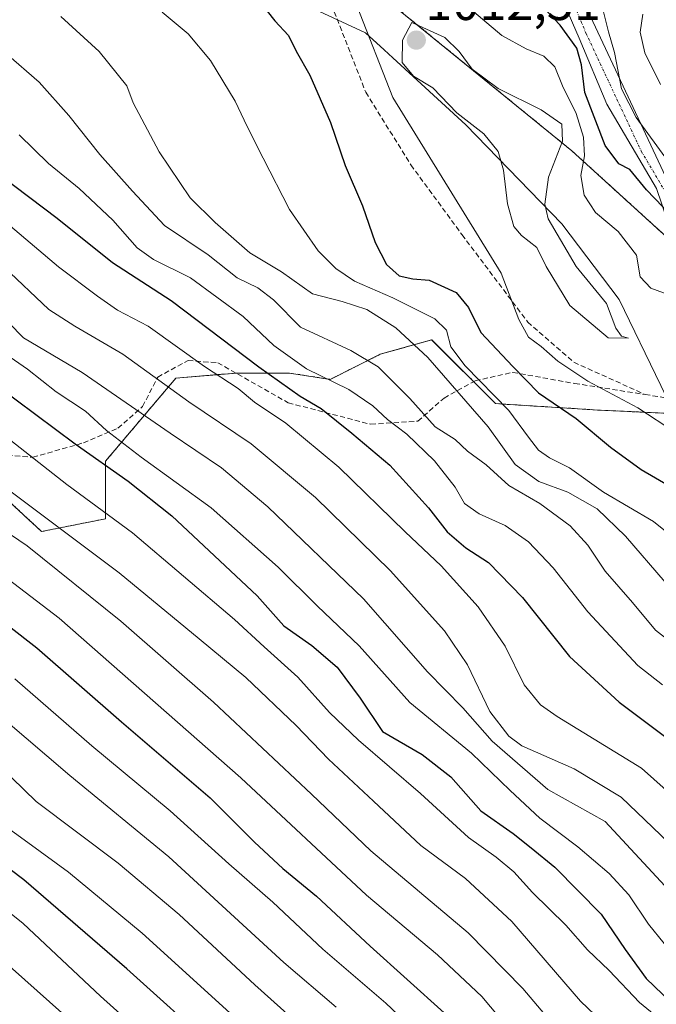
# Model space of a CAD drawing. Units: metres. Extents: x 596889 to 600322, y 4752249 to 4754612.
# Drawn here: x 597379 to 597504, y 4752960 to 4753153 of the extents above; entities that cross this region are included whole.
import ezdxf
from ezdxf.enums import TextEntityAlignment as Align

# ---------------------------------------------------------------- set-up
doc = ezdxf.new("R2010")
doc.units = ezdxf.units.M
doc.header["$MEASUREMENT"] = 0
for name, pattern in [('TRAZO_Y_PUNTO', [1, 0.5, -0.25, 0, -0.25]), ('TRAZOS', [0.75, 0.5, -0.25]), ('TRAZOSX2', [1.5, 1, -0.5])]:
    doc.linetypes.add(name, pattern=pattern)
for name, color, linetype, lineweight in [('Arbolado forestal', 92, 'TRAZOS', 0), ('Arbolado forestal CxS', 92, 'Continuous', 0), ('Carátula', 7, 'Continuous', 5), ('Comarca', 2, 'Continuous', 13), ('Comarca CxS', 133, 'Continuous', 0), ('Curva de nivel maestra', 36, 'Continuous', 30), ('Curva de nivel normal', 36, 'Continuous', 0), ('Entidad de ámbito territorial', 19, 'Continuous', 0), ('Entidad de ámbito territorial CxS', 92, 'Continuous', 0), ('Municipio', 9, 'Continuous', 13), ('Municipio CxS', 142, 'Continuous', 0), ('Pista no pavimentada', 254, 'Continuous', 13), ('Pista no pavimentada Cxs', 254, 'Continuous', 0), ('Pista pavimentada eje', 135, 'TRAZO_Y_PUNTO', 0), ('Punto de cota en terreno', 7, 'Continuous', 0), ('Roquedo', 95, 'Continuous', 0), ('Roquedo CxS', 135, 'Continuous', 0), ('Rótulo de punto de cota en terreno', 19, 'Continuous', 0), ('Senda', 19, 'TRAZOSX2', 0)]:
    doc.layers.add(name, color=color, linetype=linetype, lineweight=lineweight)
doc.styles.add('Arial', font='txt', dxfattribs={"height": 0.2})

# ---------------------------------------------------------------- blocks, each defined once
blk = doc.blocks.new('*U151')
at = {"layer": 'Arbolado forestal CxS', "color": 92, "linetype": 'Continuous', "lineweight": 0}
blk.add_polyline3d([(597716.65, 4752802.7, 924.81), (597694.73, 4752825.65, 937.71), (597672.05, 4752848.85, 951), (597648.5, 4752878.9, 967.28), (597612.41, 4752915.9, 975.7), (597587.88, 4752943.65, 975.14), (597559.55, 4752979.86, 980.74), (597576.93, 4752978.68, 988.54), (597556.45, 4753027.45, 1003.34), (597506.27, 4753110.24, 1002), (597487.53, 4753127.28, 1007.59), (597444.34, 4753162.47, 1004.77)], dxfattribs=at)
blk = doc.blocks.new('*U154')
at = {"layer": 'Arbolado forestal CxS', "color": 92, "linetype": 'Continuous', "lineweight": 0}
blk.add_polyline3d([(597367.18, 4753067.66, 939.42), (597383.49, 4753052.61, 937.32), (597396.03, 4753055.12, 944), (597396.03, 4753066.41, 950.13), (597409.83, 4753082.72, 966.05), (597421.73, 4753083.69, 971.45), (597432.15, 4753083.69, 976.95), (597440.12, 4753082.46, 979.65), (597449.93, 4753087.37, 985.74), (597460.02, 4753090.24, 991.96), (597472.56, 4753077.7, 993.06), (597492.63, 4753076.44, 1002.23), (597507.37, 4753075.74, 1005.98), (597508.55, 4753072.28, 1004.88), (597513.88, 4753056.64, 999.67), (597520.76, 4753037.28, 996.31), (597526.82, 4753021.99, 993.26), (597532.32, 4753013.42, 992.98), (597539.28, 4753002.58, 986.1), (597559.55, 4752979.86, 980.74), (597587.88, 4752943.65, 975.14), (597612.41, 4752915.9, 975.7)], dxfattribs=at)
blk = doc.blocks.new('*U163')
at = {"layer": 'Curva de nivel normal', "color": 36, "linetype": 'Continuous', "lineweight": 0}
blk.add_polyline3d([(597530.92, 4752804.28, 890), (597514.16, 4752823.22, 890), (597504.47, 4752836.76, 890), (597497.77, 4752844.13, 890), (597489.07, 4752854.48, 890), (597484.33, 4752861.7, 890), (597480.58, 4752866.61, 890), (597475.08, 4752871.91, 890), (597467.34, 4752880.9, 890), (597452.73, 4752896.56, 890), (597423.23, 4752926.03, 890), (597397.73, 4752949.07, 890), (597375.3, 4752968.96, 890)], dxfattribs=at)
blk = doc.blocks.new('*U184')
at = {"layer": 'Curva de nivel normal', "color": 36, "linetype": 'Continuous', "lineweight": 0}
blk.add_polyline3d([(597368.56, 4753057.98, 935), (597380.65, 4753049.8, 935), (597399.04, 4753035.04, 935), (597417.19, 4753019.11, 935), (597436.46, 4753001.09, 935), (597448.06, 4752989.95, 935), (597467.16, 4752973.86, 935), (597477.91, 4752962.94, 935), (597487.24, 4752951.94, 935), (597499.9, 4752940.94, 935), (597510.12, 4752931.82, 935), (597518.69, 4752923.06, 935), (597526.64, 4752913.38, 935), (597537.06, 4752898.23, 935), (597542.77, 4752887.5, 935), (597548.38, 4752877.55, 935), (597555.91, 4752868.44, 935), (597562.58, 4752861.91, 935), (597567.7, 4752854.02, 935), (597572.52, 4752848.06, 935), (597577.88, 4752842.39, 935), (597589.34, 4752836.78, 935), (597603.37, 4752829.59, 935)], dxfattribs=at)
blk = doc.blocks.new('*U186')
at = {"layer": 'Curva de nivel normal', "color": 36, "linetype": 'Continuous', "lineweight": 0}
blk.add_polyline3d([(597373.52, 4753045.79, 930), (597386.93, 4753035.63, 930), (597422.57, 4753004.27, 930), (597447.22, 4752981.25, 930), (597461.18, 4752969.54, 930), (597469.86, 4752961.4, 930), (597476.66, 4752953.31, 930)], dxfattribs=at)
blk = doc.blocks.new('*U195')
at = {"layer": 'Curva de nivel normal', "color": 36, "linetype": 'Continuous', "lineweight": 0}
blk.add_polyline3d([(597374.08, 4753096.53, 960), (597379.95, 4753090.63, 960), (597391.47, 4753083.79, 960), (597408.68, 4753071.88, 960), (597418.79, 4753065.12, 960), (597427.84, 4753057.48, 960), (597446.61, 4753039.43, 960), (597459.21, 4753025.07, 960), (597466.12, 4753018, 960), (597471.89, 4753011.46, 960), (597482.78, 4753002.03, 960), (597494.05, 4752995.75, 960), (597507.43, 4752981.25, 960), (597511.21, 4752975.8, 960), (597518.32, 4752969.35, 960), (597533.19, 4752959.22, 960), (597547.66, 4752948.02, 960), (597558.35, 4752937.04, 960), (597566.07, 4752928.43, 960), (597576.91, 4752910.28, 960), (597583.3, 4752900.47, 960), (597589.73, 4752893, 960), (597602.45, 4752881.67, 960)], dxfattribs=at)
blk = doc.blocks.new('*U198')
at = {"layer": 'Curva de nivel normal', "color": 36, "linetype": 'Continuous', "lineweight": 0}
blk.add_polyline3d([(597371.42, 4753064.93, 940), (597398.7, 4753044.5, 940), (597414.42, 4753031.53, 940), (597423.53, 4753023.95, 940), (597433.41, 4753014.56, 940), (597439.74, 4753007.98, 940), (597448.61, 4752999.74, 940), (597457.91, 4752991.03, 940), (597466.62, 4752984.55, 940), (597475.71, 4752976.09, 940), (597489.22, 4752960.51, 940), (597497.74, 4752952.4, 940)], dxfattribs=at)
blk = doc.blocks.new('*U217')
at = {"layer": 'Curva de nivel normal', "color": 36, "linetype": 'Continuous', "lineweight": 0}
blk.add_polyline3d([(597376.52, 4753071.17, 945), (597388.45, 4753061.82, 945), (597401.31, 4753052.35, 945), (597421.36, 4753035.38, 945), (597427.16, 4753029.99, 945), (597433.78, 4753024.04, 945), (597439.94, 4753017.12, 945), (597445.67, 4753011.7, 945), (597457.83, 4753001.2, 945), (597467.22, 4752992.59, 945), (597472.69, 4752988.72, 945), (597476.16, 4752985.86, 945), (597479.78, 4752981.81, 945), (597486.32, 4752975.4, 945), (597490.59, 4752970.58, 945), (597494.81, 4752966.52, 945), (597500.8, 4752960.24, 945), (597514.92, 4752948.62, 945)], dxfattribs=at)
blk = doc.blocks.new('*U218')
at = {"layer": 'Curva de nivel normal', "color": 36, "linetype": 'Continuous', "lineweight": 0}
blk.add_polyline3d([(597379.1, 4753130.43, 980), (597384.81, 4753124.78, 980), (597390.84, 4753119.88, 980), (597397.48, 4753113.69, 980), (597402.23, 4753108.29, 980), (597405.43, 4753105.98, 980), (597412.69, 4753102.39, 980), (597423, 4753094.79, 980), (597429.02, 4753089.08, 980), (597435.43, 4753084.54, 980), (597443.75, 4753080.5, 980), (597448.48, 4753077.27, 980), (597451.36, 4753074.56, 980), (597455.12, 4753071.71, 980), (597460.58, 4753066.5, 980), (597464.63, 4753061.3, 980), (597466.46, 4753058.11, 980), (597469.32, 4753056.08, 980), (597474.46, 4753053.79, 980), (597479.04, 4753050.56, 980), (597483.86, 4753045.46, 980), (597490.68, 4753036.84, 980), (597500.44, 4753026.31, 980), (597505.27, 4753022.55, 980)], dxfattribs=at)
blk = doc.blocks.new('*U220')
at = {"layer": 'Curva de nivel normal', "color": 36, "linetype": 'Continuous', "lineweight": 0}
blk.add_polyline3d([(597372.6, 4753116.51, 970), (597386.82, 4753104.52, 970), (597394.42, 4753098.78, 970), (597398.36, 4753096.04, 970), (597404.37, 4753092.89, 970), (597415.42, 4753085, 970), (597422.04, 4753080.67, 970), (597425.27, 4753078.01, 970), (597431.4, 4753073.86, 970), (597441.83, 4753065.22, 970), (597454.83, 4753052.53, 970), (597461.88, 4753045.91, 970), (597469.11, 4753037.81, 970), (597474.4, 4753030.1, 970), (597478.18, 4753022.54, 970), (597481.38, 4753018.59, 970), (597484.6, 4753016.3, 970), (597501.19, 4753006.22, 970), (597513.86, 4752994.88, 970)], dxfattribs=at)
blk = doc.blocks.new('*U230')
at = {"layer": 'Curva de nivel normal', "color": 36, "linetype": 'Continuous', "lineweight": 0}
blk.add_polyline3d([(597376.09, 4753104.54, 965), (597384.9, 4753096.14, 965), (597389.99, 4753092.92, 965), (597399.41, 4753087.39, 965), (597412.38, 4753078.04, 965), (597424.6, 4753069.79, 965), (597437.24, 4753059.29, 965), (597451.86, 4753044.95, 965), (597462.54, 4753033.12, 965), (597467.04, 4753026.46, 965), (597471.44, 4753017.28, 965), (597475.16, 4753012.45, 965), (597477.72, 4753010.59, 965), (597487.96, 4753006.06, 965), (597497.17, 4753000.47, 965), (597508.07, 4752990.1, 965), (597512.88, 4752983.98, 965), (597514.74, 4752980.11, 965), (597534.78, 4752966.32, 965), (597544.88, 4752959.54, 965)], dxfattribs=at)
blk = doc.blocks.new('*U233')
at = {"layer": 'Curva de nivel normal', "color": 36, "linetype": 'Continuous', "lineweight": 0}
blk.add_polyline3d([(597376.53, 4753146.39, 985), (597383.03, 4753140.73, 985), (597388.85, 4753134.22, 985), (597394.89, 4753126.59, 985), (597401.35, 4753119.38, 985), (597407.61, 4753112.62, 985), (597416.16, 4753106.86, 985), (597421.88, 4753102.35, 985), (597425.89, 4753100.39, 985), (597428.98, 4753098.05, 985), (597434.29, 4753092.72, 985), (597444.16, 4753088.1, 985), (597449.5, 4753084.93, 985), (597455.71, 4753078.68, 985), (597460.68, 4753073.14, 985), (597464.64, 4753070.68, 985), (597467.06, 4753068.37, 985), (597470.72, 4753065.67, 985), (597475.15, 4753061.64, 985), (597481.2, 4753058.09, 985), (597487.15, 4753053.75, 985), (597490.68, 4753049.94, 985), (597494.04, 4753044.85, 985), (597499.44, 4753038.66, 985), (597503.9, 4753033.24, 985), (597509.83, 4753028.65, 985)], dxfattribs=at)
blk = doc.blocks.new('*U238')
at = {"layer": 'Curva de nivel normal', "color": 36, "linetype": 'Continuous', "lineweight": 0}
blk.add_polyline3d([(597461.94, 4752949.78, 920), (597451.04, 4752960.07, 920), (597438.65, 4752970.68, 920), (597428.82, 4752979.89, 920), (597420.22, 4752987.4, 920), (597408.73, 4752997.8, 920), (597393.33, 4753010.57, 920), (597378.22, 4753023.73, 920)], dxfattribs=at)
blk = doc.blocks.new('*U260')
at = {"layer": 'Curva de nivel maestra', "color": 36, "linetype": 'Continuous', "lineweight": 30}
blk.add_polyline3d([(597374.59, 4753081.33, 950), (597390.1, 4753069.81, 950), (597400.45, 4753062.52, 950), (597409.01, 4753055.72, 950), (597425.78, 4753040, 950), (597431, 4753034.12, 950), (597436.5, 4753030.28, 950), (597441.47, 4753026.03, 950), (597445.99, 4753019.9, 950), (597450.34, 4753013.37, 950), (597458.15, 4753008.85, 950), (597463.8, 4753004.5, 950), (597469.65, 4752997.8, 950), (597475.97, 4752993.34, 950), (597479.56, 4752990.55, 950), (597484.18, 4752986.79, 950), (597493.26, 4752977.56, 950), (597497.96, 4752970.6, 950), (597502.12, 4752964.92, 950), (597508.54, 4752958.69, 950)], dxfattribs=at)
blk = doc.blocks.new('*U261')
at = {"layer": 'Curva de nivel maestra', "color": 36, "linetype": 'Continuous', "lineweight": 30}
for points in [[(597507, 4753114.59, 1000), (597502.13, 4753119.66, 1000), (597498.92, 4753123.64, 1000), (597496.72, 4753124.72, 1000), (597494.04, 4753128.34, 1000), (597490.06, 4753138.75, 1000), (597489.41, 4753144.18, 1000), (597488.5, 4753147.41, 1000), (597485.21, 4753151.95, 1000), (597481.83, 4753155.54, 1000)], [(597425.99, 4753156.99, 1000), (597429.24, 4753152.76, 1000), (597431.93, 4753149.91, 1000), (597433.44, 4753146.81, 1000), (597436.1, 4753142.13, 1000), (597440.15, 4753132.85, 1000), (597443.03, 4753124.42, 1000), (597446.44, 4753116.48, 1000), (597448.95, 4753109.31, 1000), (597451.12, 4753105, 1000), (597453.65, 4753102.76, 1000), (597456.3, 4753102.19, 1000), (597459.52, 4753101.89, 1000), (597464.8, 4753099.5, 1000), (597467.22, 4753096.58, 1000), (597469.65, 4753091.68, 1000), (597475.92, 4753084.95, 1000), (597481, 4753079.8, 1000), (597488.37, 4753074.8, 1000), (597495.08, 4753069.13, 1000), (597501.14, 4753064.75, 1000), (597507.5, 4753061.08, 1000)]]:
    blk.add_polyline3d(points, dxfattribs=at)
blk = doc.blocks.new('5PATER')
at = {"layer": 'Carátula', "linetype": 'Continuous', "lineweight": 5}
h = blk.add_hatch(color=250, dxfattribs=at)
edge = h.paths.add_edge_path()
edge.add_ellipse((0, 0.01), major_axis=(-1.33, -1.34), ratio=0.999422, start_angle=0, end_angle=360)

msp = doc.modelspace()

# ---------------------------------------------------------------- linework, layer by layer
at = {"layer": 'Arbolado forestal', "color": 92, "linetype": 'TRAZOS', "lineweight": 0}
for points in [[(597559.55, 4752979.86, 980.74), (597576.93, 4752978.68, 988.54), (597556.45, 4753027.45, 1003.34), (597549.41, 4753039.05, 1004.57), (597515.03, 4753095.79, 1004.74), (597514.92, 4753095.96, 1004.68), (597508.92, 4753105.86, 1002.19), (597506.27, 4753110.24, 1002), (597487.53, 4753127.28, 1007.59), (597444.34, 4753162.47, 1004.77)], [(597367.18, 4753067.66, 939.42), (597383.49, 4753052.61, 937.32), (597396.03, 4753055.12, 944), (597396.03, 4753066.41, 950.13), (597409.83, 4753082.72, 966.05), (597421.64, 4753083.68, 971.4), (597421.73, 4753083.69, 971.45), (597432.15, 4753083.69, 976.95), (597440.12, 4753082.46, 979.65), (597449.93, 4753087.37, 985.74), (597460.01, 4753090.24, 991.96), (597468.25, 4753082.01, 993.6), (597472.56, 4753077.7, 993.06), (597492.63, 4753076.44, 1002.23), (597507.37, 4753075.74, 1005.98), (597508.55, 4753072.28, 1004.88), (597513.88, 4753056.64, 999.67), (597520.76, 4753037.28, 996.31), (597526.82, 4753021.99, 993.26), (597532.32, 4753013.42, 992.98), (597539.28, 4753002.58, 986.1), (597559.55, 4752979.86, 980.74)]]:
    msp.add_polyline3d(points, dxfattribs=at)
at = {"layer": 'Comarca', "color": 2, "linetype": 'Continuous', "lineweight": 13}
msp.add_polyline3d([(597428.86, 4753158.95, 1000.81), (597447.02, 4753150.44, 1004.5), (597450.66, 4753147.11, 1006.31), (597452.36, 4753145.55, 1007.38), (597466.71, 4753132.41, 1009.47), (597485.53, 4753112.97, 1008.75), (597496.79, 4753098.13, 1008.8), (597504.95, 4753081.26, 1007.35), (597506.87, 4753077.29, 1006.56), (597508.57, 4753072.31, 1004.89), (597513.89, 4753056.67, 999.69), (597520.77, 4753037.31, 996.31), (597526.83, 4753022.02, 993.3), (597532.34, 4753013.45, 993.06), (597539.3, 4753002.61, 986.14), (597559.57, 4752979.89, 980.77), (597587.9, 4752943.68, 975.16), (597612.43, 4752915.93, 975.72), (597648.52, 4752878.93, 967.28), (597672.06, 4752848.88, 951.02), (597694.74, 4752825.68, 937.73), (597714.98, 4752804.49, 925.62)], dxfattribs=at)
msp.add_polyline3d([(597428.86, 4753158.95, 1000.81), (597447.02, 4753150.44, 1004.5), (597450.66, 4753147.11, 1006.31), (597452.36, 4753145.55, 1007.38), (597466.71, 4753132.41, 1009.47), (597485.53, 4753112.97, 1008.75), (597496.79, 4753098.13, 1008.8), (597504.95, 4753081.26, 1007.35), (597506.87, 4753077.29, 1006.56), (597508.57, 4753072.31, 1004.89), (597513.89, 4753056.67, 999.69), (597520.77, 4753037.31, 996.31), (597526.83, 4753022.02, 993.3), (597532.34, 4753013.45, 993.06), (597539.3, 4753002.61, 986.14), (597559.57, 4752979.89, 980.77), (597587.9, 4752943.68, 975.16), (597612.43, 4752915.93, 975.72), (597648.52, 4752878.93, 967.28), (597672.06, 4752848.88, 951.02), (597694.74, 4752825.68, 937.73), (597714.98, 4752804.49, 925.62)], dxfattribs=at)
at = {"layer": 'Comarca CxS', "color": 133, "linetype": 'Continuous', "lineweight": 0}
for points in [[(597714.98, 4752804.49, 925.62), (597694.74, 4752825.68, 937.73), (597672.06, 4752848.88, 951.02), (597648.52, 4752878.93, 967.28), (597612.43, 4752915.93, 975.72), (597587.9, 4752943.68, 975.16), (597559.57, 4752979.89, 980.77), (597539.3, 4753002.61, 986.14), (597532.34, 4753013.45, 993.06), (597526.83, 4753022.02, 993.3), (597520.77, 4753037.31, 996.31), (597513.89, 4753056.67, 999.69), (597508.57, 4753072.31, 1004.89), (597506.87, 4753077.29, 1006.56), (597504.95, 4753081.26, 1007.35), (597496.79, 4753098.13, 1008.8), (597485.53, 4753112.97, 1008.75), (597466.71, 4753132.41, 1009.47), (597452.36, 4753145.55, 1007.38), (597450.66, 4753147.11, 1006.31), (597447.02, 4753150.44, 1004.5), (597428.86, 4753158.95, 1000.81)], [(597428.86, 4753158.95, 1000.81), (597447.02, 4753150.44, 1004.5), (597450.66, 4753147.11, 1006.31), (597452.36, 4753145.55, 1007.38), (597466.71, 4753132.41, 1009.47), (597485.53, 4753112.97, 1008.75), (597496.79, 4753098.13, 1008.8), (597504.95, 4753081.26, 1007.35), (597506.87, 4753077.29, 1006.56), (597508.57, 4753072.31, 1004.89), (597513.89, 4753056.67, 999.69), (597520.77, 4753037.31, 996.31), (597526.83, 4753022.02, 993.3), (597532.34, 4753013.45, 993.06), (597539.3, 4753002.61, 986.14), (597559.57, 4752979.89, 980.77), (597587.9, 4752943.68, 975.16), (597612.43, 4752915.93, 975.72), (597648.52, 4752878.93, 967.28), (597672.06, 4752848.88, 951.02), (597694.74, 4752825.68, 937.73), (597714.98, 4752804.49, 925.62)], [(597714.98, 4752804.49, 925.62), (597694.74, 4752825.68, 937.73), (597672.06, 4752848.88, 951.02), (597648.52, 4752878.93, 967.28), (597612.43, 4752915.93, 975.72), (597587.9, 4752943.68, 975.16), (597559.57, 4752979.89, 980.77), (597539.3, 4753002.61, 986.14), (597532.34, 4753013.45, 993.06), (597526.83, 4753022.02, 993.3), (597520.77, 4753037.31, 996.31), (597513.89, 4753056.67, 999.69), (597508.57, 4753072.31, 1004.89), (597506.87, 4753077.29, 1006.56), (597504.95, 4753081.26, 1007.35), (597496.79, 4753098.13, 1008.8), (597485.53, 4753112.97, 1008.75), (597466.71, 4753132.41, 1009.47), (597452.36, 4753145.55, 1007.38), (597450.66, 4753147.11, 1006.31), (597447.02, 4753150.44, 1004.5), (597428.86, 4753158.95, 1000.81)], [(597428.86, 4753158.95, 1000.81), (597447.02, 4753150.44, 1004.5), (597450.66, 4753147.11, 1006.31), (597452.36, 4753145.55, 1007.38), (597466.71, 4753132.41, 1009.47), (597485.53, 4753112.97, 1008.75), (597496.79, 4753098.13, 1008.8), (597504.95, 4753081.26, 1007.35), (597506.87, 4753077.29, 1006.56), (597508.57, 4753072.31, 1004.89), (597513.89, 4753056.67, 999.69), (597520.77, 4753037.31, 996.31), (597526.83, 4753022.02, 993.3), (597532.34, 4753013.45, 993.06), (597539.3, 4753002.61, 986.14), (597559.57, 4752979.89, 980.77), (597587.9, 4752943.68, 975.16), (597612.43, 4752915.93, 975.72), (597648.52, 4752878.93, 967.28), (597672.06, 4752848.88, 951.02), (597694.74, 4752825.68, 937.73), (597714.98, 4752804.49, 925.62)]]:
    msp.add_polyline3d(points, dxfattribs=at)
at = {"layer": 'Curva de nivel maestra', "color": 36, "linetype": 'Continuous', "lineweight": 30}
for points in [[(597375.53, 4753122.4, 975), (597386.54, 4753114.08, 975), (597397.4, 4753105.38, 975), (597408.91, 4753097.95, 975), (597426.07, 4753084.9, 975), (597434.24, 4753079.16, 975), (597438.33, 4753076.74, 975), (597444.33, 4753071.88, 975), (597451.83, 4753065.63, 975), (597459.38, 4753057.28, 975), (597463.03, 4753052.57, 975), (597466.74, 4753049.42, 975), (597471.16, 4753046.51, 975), (597477.85, 4753039.68, 975), (597487.05, 4753028.08, 975), (597496.8, 4753019.16, 975), (597509.85, 4753009.32, 975)], [(597366.21, 4753042.5, 925), (597382.54, 4753029.79, 925), (597399.19, 4753015.27, 925), (597416.54, 4753000.39, 925), (597425.25, 4752991.7, 925), (597430.82, 4752986.52, 925), (597437.41, 4752981.11, 925), (597447.92, 4752971.28, 925), (597462.48, 4752958.18, 925)], [(597556.4, 4752802.18, 900), (597545.57, 4752813.11, 900), (597532.12, 4752825.48, 900), (597523.84, 4752833.91, 900), (597520.57, 4752838.14, 900), (597518.12, 4752840.44, 900), (597514.99, 4752842.08, 900), (597512.56, 4752842.6, 900), (597510.38, 4752844.16, 900), (597508.71, 4752846.84, 900), (597508, 4752851.31, 900), (597504.31, 4752857.47, 900), (597497.84, 4752866.71, 900), (597489.93, 4752873.96, 900), (597482.6, 4752885.13, 900), (597473.27, 4752896.64, 900), (597453.01, 4752918, 900), (597432.54, 4752938.07, 900), (597417.91, 4752950.89, 900), (597400.2, 4752966.84, 900), (597379.98, 4752984.31, 900), (597372.15, 4752990.18, 900)]]:
    msp.add_polyline3d(points, dxfattribs=at)
at = {"layer": 'Curva de nivel normal', "color": 36, "linetype": 'Continuous', "lineweight": 0}
for points in [[(597407.11, 4753154.48, 995), (597412.22, 4753150.25, 995), (597416.62, 4753144.99, 995), (597421.48, 4753137.06, 995), (597423.79, 4753132.05, 995), (597426.98, 4753125.82, 995), (597432.09, 4753115.81, 995), (597437.74, 4753107.66, 995), (597441.18, 4753104.22, 995), (597444.89, 4753101.72, 995), (597452.36, 4753098.42, 995), (597460.6, 4753094.3, 995), (597462.92, 4753092.11, 995), (597463.8, 4753088.86, 995), (597466.58, 4753085.09, 995), (597475.12, 4753076.33, 995), (597479, 4753071.09, 995), (597480.99, 4753068.59, 995), (597483.12, 4753067.07, 995), (597487.08, 4753065.09, 995), (597493.72, 4753060.31, 995), (597503.53, 4753054.56, 995), (597509.81, 4753049.51, 995)], [(597445.29, 4753155.9, 1005), (597452.36, 4753137.78, 1005), (597473.67, 4753103.27, 1005), (597477.14, 4753094.23, 1005), (597479.02, 4753090.72, 1005), (597481.52, 4753088.88, 1005), (597484.78, 4753086.01, 1005), (597490.63, 4753082.11, 1005), (597500.44, 4753076.88, 1005), (597507.88, 4753072.04, 1005), (597511.92, 4753068.16, 1005), (597515.67, 4753064.94, 1005)], [(597506.74, 4753098.99, 1005), (597503, 4753100.36, 1005), (597500.89, 4753102.59, 1005), (597500.21, 4753106.79, 1005), (597496.6, 4753111.47, 1005), (597492.15, 4753115.22, 1005), (597489.94, 4753118.58, 1005), (597489.27, 4753122.44, 1005), (597489.97, 4753126.32, 1005), (597489.83, 4753129.95, 1005), (597488.33, 4753134.61, 1005), (597485.71, 4753140.03, 1005), (597484.18, 4753143.78, 1005), (597482.04, 4753145.85, 1005), (597478.53, 4753147.33, 1005), (597473.79, 4753149.93, 1005), (597467.06, 4753155.59, 1005)], [(597508.75, 4753121.96, 995), (597500.12, 4753133.82, 995), (597497.24, 4753139.48, 995), (597495.86, 4753146.58, 995), (597494.71, 4753150.63, 995), (597493.56, 4753155.09, 995)], [(597387.24, 4753153.64, 990), (597394.78, 4753146.8, 990), (597400.21, 4753140.02, 990), (597401.44, 4753136.68, 990), (597406.53, 4753127.11, 990), (597412.66, 4753118.05, 990), (597417.52, 4753113.21, 990), (597424.36, 4753107.28, 990), (597430.55, 4753103.57, 990), (597436.64, 4753099.24, 990), (597442.43, 4753097.73, 990), (597447.26, 4753096.19, 990), (597452.99, 4753092.55, 990), (597459.25, 4753086.73, 990), (597471.11, 4753073.14, 990), (597476.41, 4753065.78, 990), (597481.05, 4753062.43, 990), (597486.73, 4753060.3, 990), (597492.49, 4753057.06, 990), (597498.07, 4753051.7, 990), (597505.82, 4753042.67, 990)], [(597504.91, 4753140.28, 990), (597501.8, 4753146.53, 990), (597500.89, 4753150.55, 990), (597501.45, 4753154.11, 990)], [(597498.61, 4753090.57, 1010), (597497.26, 4753090.96, 1010), (597496.16, 4753092.53, 1010), (597494.31, 4753097.34, 1010), (597488.39, 4753104.61, 1010), (597482.84, 4753113.98, 1010), (597482.23, 4753116.84, 1010), (597482.9, 4753122.13, 1010), (597485.7, 4753129.19, 1010), (597485.52, 4753132.49, 1010), (597481.49, 4753135.36, 1010), (597473.07, 4753139.53, 1010), (597467.95, 4753143.32, 1010), (597465.42, 4753146.79, 1010), (597462.57, 4753149.53, 1010), (597456.12, 4753152.44, 1010), (597454.3, 4753148.97, 1010), (597454.25, 4753144.62, 1010), (597456.46, 4753141.92, 1010), (597460.24, 4753139.66, 1010), (597464.94, 4753134.74, 1010), (597470.26, 4753130.63, 1010), (597473.04, 4753127.18, 1010), (597474.11, 4753123.5, 1010), (597474.9, 4753116.87, 1010), (597476.14, 4753112.47, 1010), (597477.62, 4753110.65, 1010), (597480.62, 4753108.32, 1010), (597482.49, 4753104.62, 1010), (597487.12, 4753096.92, 1010), (597494.67, 4753090.63, 1010), (597498.61, 4753090.57, 1010)], [(597373.83, 4753089.16, 955), (597380.71, 4753084.48, 955), (597386.34, 4753080.04, 955), (597392.07, 4753076.23, 955), (597396.21, 4753072.44, 955), (597403, 4753067.21, 955), (597416.74, 4753057.26, 955), (597429.89, 4753045.59, 955), (597437.62, 4753037.99, 955), (597445.81, 4753030.17, 955), (597455.74, 4753019.1, 955), (597467.8, 4753009.16, 955), (597475.38, 4753001.78, 955), (597481.26, 4752996.41, 955), (597488.69, 4752990.75, 955), (597494.85, 4752985.55, 955), (597498.66, 4752981.36, 955), (597502.52, 4752975.56, 955), (597505.64, 4752971.77, 955), (597512.6, 4752964.67, 955), (597526.31, 4752955.77, 955)], [(597375.92, 4753015.96, 915), (597389.03, 4753004.73, 915), (597408.44, 4752988.8, 915), (597431.02, 4752968.06, 915), (597441.27, 4752959.3, 915)], [(597375.16, 4753006.66, 910), (597382.42, 4752999.63, 910), (597398.48, 4752987.52, 910), (597410.46, 4752977.49, 910), (597425.3, 4752963.69, 910), (597441.76, 4752948.98, 910)], [(597421.1, 4752957.55, 905), (597403.24, 4752973.8, 905), (597388.74, 4752985.78, 905), (597380.8, 4752991.63, 905), (597375.52, 4752995.42, 905)], [(597558.4, 4752789.77, 895), (597537.11, 4752809.81, 895), (597519.88, 4752828.24, 895), (597514.64, 4752835.95, 895), (597513.04, 4752839.84, 895), (597511.61, 4752841.25, 895), (597510.68, 4752842.38, 895), (597508, 4752844.36, 895), (597500.46, 4752851.16, 895), (597494.65, 4752858.95, 895), (597489.33, 4752867.33, 895), (597483.03, 4752873.61, 895), (597472.54, 4752886.11, 895), (597455.83, 4752904.16, 895), (597426.2, 4752933.56, 895), (597395.06, 4752961.45, 895), (597379.86, 4752975.73, 895), (597368.84, 4752984.54, 895)]]:
    msp.add_polyline3d(points, dxfattribs=at)
at = {"layer": 'Entidad de ámbito territorial', "color": 19, "linetype": 'Continuous', "lineweight": 0}
msp.add_polyline3d([(597428.86, 4753158.95, 1000.81), (597447.02, 4753150.44, 1004.5), (597450.66, 4753147.11, 1006.31), (597452.36, 4753145.55, 1007.38), (597466.71, 4753132.41, 1009.47), (597485.53, 4753112.97, 1008.75), (597496.79, 4753098.13, 1008.8), (597504.95, 4753081.26, 1007.35), (597506.87, 4753077.29, 1006.56), (597508.57, 4753072.31, 1004.89), (597513.89, 4753056.67, 999.69), (597520.77, 4753037.31, 996.31), (597526.83, 4753022.02, 993.3), (597532.34, 4753013.45, 993.06), (597539.3, 4753002.61, 986.14), (597559.57, 4752979.89, 980.77), (597587.9, 4752943.68, 975.16), (597612.43, 4752915.93, 975.72), (597648.52, 4752878.93, 967.28), (597672.06, 4752848.88, 951.02), (597694.74, 4752825.68, 937.73), (597714.98, 4752804.49, 925.62)], dxfattribs=at)
at = {"layer": 'Entidad de ámbito territorial CxS', "color": 92, "linetype": 'Continuous', "lineweight": 0}
msp.add_polyline3d([(597714.98, 4752804.49, 925.62), (597694.74, 4752825.68, 937.73), (597672.06, 4752848.88, 951.02), (597648.52, 4752878.93, 967.28), (597612.43, 4752915.93, 975.72), (597587.9, 4752943.68, 975.16), (597559.57, 4752979.89, 980.77), (597539.3, 4753002.61, 986.14), (597532.34, 4753013.45, 993.06), (597526.83, 4753022.02, 993.3), (597520.77, 4753037.31, 996.31), (597513.89, 4753056.67, 999.69), (597508.57, 4753072.31, 1004.89), (597506.87, 4753077.29, 1006.56), (597504.95, 4753081.26, 1007.35), (597496.79, 4753098.13, 1008.8), (597485.53, 4753112.97, 1008.75), (597466.71, 4753132.41, 1009.47), (597452.36, 4753145.55, 1007.38), (597450.66, 4753147.11, 1006.31), (597447.02, 4753150.44, 1004.5), (597428.86, 4753158.95, 1000.81)], dxfattribs=at)
msp.add_polyline3d([(597714.98, 4752804.49, 925.62), (597694.74, 4752825.68, 937.73), (597672.06, 4752848.88, 951.02), (597648.52, 4752878.93, 967.28), (597612.43, 4752915.93, 975.72), (597587.9, 4752943.68, 975.16), (597559.57, 4752979.89, 980.77), (597539.3, 4753002.61, 986.14), (597532.34, 4753013.45, 993.06), (597526.83, 4753022.02, 993.3), (597520.77, 4753037.31, 996.31), (597513.89, 4753056.67, 999.69), (597508.57, 4753072.31, 1004.89), (597506.87, 4753077.29, 1006.56), (597504.95, 4753081.26, 1007.35), (597496.79, 4753098.13, 1008.8), (597485.53, 4753112.97, 1008.75), (597466.71, 4753132.41, 1009.47), (597452.36, 4753145.55, 1007.38), (597450.66, 4753147.11, 1006.31), (597447.02, 4753150.44, 1004.5), (597428.86, 4753158.95, 1000.81)], dxfattribs=at)
at = {"layer": 'Municipio', "color": 9, "linetype": 'Continuous', "lineweight": 13}
msp.add_polyline3d([(597428.86, 4753158.95, 1000.81), (597447.02, 4753150.44, 1004.5), (597450.66, 4753147.11, 1006.31), (597452.36, 4753145.55, 1007.38), (597466.71, 4753132.41, 1009.47), (597485.53, 4753112.97, 1008.75), (597496.79, 4753098.13, 1008.8), (597504.95, 4753081.26, 1007.35), (597506.87, 4753077.29, 1006.56), (597508.57, 4753072.31, 1004.89), (597513.89, 4753056.67, 999.69), (597520.77, 4753037.31, 996.31), (597526.83, 4753022.02, 993.3), (597532.34, 4753013.45, 993.06), (597539.3, 4753002.61, 986.14), (597559.57, 4752979.89, 980.77), (597587.9, 4752943.68, 975.16), (597612.43, 4752915.93, 975.72), (597648.52, 4752878.93, 967.28), (597672.06, 4752848.88, 951.02), (597694.74, 4752825.68, 937.73), (597714.98, 4752804.49, 925.62)], dxfattribs=at)
msp.add_polyline3d([(597428.86, 4753158.95, 1000.81), (597447.02, 4753150.44, 1004.5), (597450.66, 4753147.11, 1006.31), (597452.36, 4753145.55, 1007.38), (597466.71, 4753132.41, 1009.47), (597485.53, 4753112.97, 1008.75), (597496.79, 4753098.13, 1008.8), (597504.95, 4753081.26, 1007.35), (597506.87, 4753077.29, 1006.56), (597508.57, 4753072.31, 1004.89), (597513.89, 4753056.67, 999.69), (597520.77, 4753037.31, 996.31), (597526.83, 4753022.02, 993.3), (597532.34, 4753013.45, 993.06), (597539.3, 4753002.61, 986.14), (597559.57, 4752979.89, 980.77), (597587.9, 4752943.68, 975.16), (597612.43, 4752915.93, 975.72), (597648.52, 4752878.93, 967.28), (597672.06, 4752848.88, 951.02), (597694.74, 4752825.68, 937.73), (597714.98, 4752804.49, 925.62)], dxfattribs=at)
at = {"layer": 'Municipio CxS', "color": 142, "linetype": 'Continuous', "lineweight": 0}
for points in [[(597428.86, 4753158.95, 1000.81), (597447.02, 4753150.44, 1004.5), (597450.66, 4753147.11, 1006.31), (597452.36, 4753145.55, 1007.38), (597466.71, 4753132.41, 1009.47), (597485.53, 4753112.97, 1008.75), (597496.79, 4753098.13, 1008.8), (597504.95, 4753081.26, 1007.35), (597506.87, 4753077.29, 1006.56), (597508.57, 4753072.31, 1004.89), (597513.89, 4753056.67, 999.69), (597520.77, 4753037.31, 996.31), (597526.83, 4753022.02, 993.3), (597532.34, 4753013.45, 993.06), (597539.3, 4753002.61, 986.14), (597559.57, 4752979.89, 980.77), (597587.9, 4752943.68, 975.16), (597612.43, 4752915.93, 975.72), (597648.52, 4752878.93, 967.28), (597672.06, 4752848.88, 951.02), (597694.74, 4752825.68, 937.73), (597714.98, 4752804.49, 925.62)], [(597714.98, 4752804.49, 925.62), (597694.74, 4752825.68, 937.73), (597672.06, 4752848.88, 951.02), (597648.52, 4752878.93, 967.28), (597612.43, 4752915.93, 975.72), (597587.9, 4752943.68, 975.16), (597559.57, 4752979.89, 980.77), (597539.3, 4753002.61, 986.14), (597532.34, 4753013.45, 993.06), (597526.83, 4753022.02, 993.3), (597520.77, 4753037.31, 996.31), (597513.89, 4753056.67, 999.69), (597508.57, 4753072.31, 1004.89), (597506.87, 4753077.29, 1006.56), (597504.95, 4753081.26, 1007.35), (597496.79, 4753098.13, 1008.8), (597485.53, 4753112.97, 1008.75), (597466.71, 4753132.41, 1009.47), (597452.36, 4753145.55, 1007.38), (597450.66, 4753147.11, 1006.31), (597447.02, 4753150.44, 1004.5), (597428.86, 4753158.95, 1000.81)], [(597428.86, 4753158.95, 1000.81), (597447.02, 4753150.44, 1004.5), (597450.66, 4753147.11, 1006.31), (597452.36, 4753145.55, 1007.38), (597466.71, 4753132.41, 1009.47), (597485.53, 4753112.97, 1008.75), (597496.79, 4753098.13, 1008.8), (597504.95, 4753081.26, 1007.35), (597506.87, 4753077.29, 1006.56), (597508.57, 4753072.31, 1004.89), (597513.89, 4753056.67, 999.69), (597520.77, 4753037.31, 996.31), (597526.83, 4753022.02, 993.3), (597532.34, 4753013.45, 993.06), (597539.3, 4753002.61, 986.14), (597559.57, 4752979.89, 980.77), (597587.9, 4752943.68, 975.16), (597612.43, 4752915.93, 975.72), (597648.52, 4752878.93, 967.28), (597672.06, 4752848.88, 951.02), (597694.74, 4752825.68, 937.73), (597714.98, 4752804.49, 925.62)], [(597714.98, 4752804.49, 925.62), (597694.74, 4752825.68, 937.73), (597672.06, 4752848.88, 951.02), (597648.52, 4752878.93, 967.28), (597612.43, 4752915.93, 975.72), (597587.9, 4752943.68, 975.16), (597559.57, 4752979.89, 980.77), (597539.3, 4753002.61, 986.14), (597532.34, 4753013.45, 993.06), (597526.83, 4753022.02, 993.3), (597520.77, 4753037.31, 996.31), (597513.89, 4753056.67, 999.69), (597508.57, 4753072.31, 1004.89), (597506.87, 4753077.29, 1006.56), (597504.95, 4753081.26, 1007.35), (597496.79, 4753098.13, 1008.8), (597485.53, 4753112.97, 1008.75), (597466.71, 4753132.41, 1009.47), (597452.36, 4753145.55, 1007.38), (597450.66, 4753147.11, 1006.31), (597447.02, 4753150.44, 1004.5), (597428.86, 4753158.95, 1000.81)]]:
    msp.add_polyline3d(points, dxfattribs=at)
at = {"layer": 'Pista no pavimentada', "color": 254, "linetype": 'Continuous', "lineweight": 13}
msp.add_polyline3d([(597486.19, 4753164.27, 994.56), (597507.91, 4753117.96, 997.33), (597518.34, 4753094.02, 1004.55), (597511.66, 4753097.81, 1004.56), (597504.14, 4753119.92, 998.29), (597494.36, 4753136.46, 997.38), (597488.98, 4753149.36, 999.48), (597482.65, 4753163.9, 994.88)], dxfattribs=at)
at = {"layer": 'Pista no pavimentada Cxs', "color": 254, "linetype": 'Continuous', "lineweight": 0}
msp.add_polyline3d([(597486.19, 4753164.27, 994.56), (597507.91, 4753117.96, 997.33), (597518.34, 4753094.02, 1004.55), (597511.66, 4753097.81, 1004.56), (597504.14, 4753119.92, 998.29), (597494.36, 4753136.46, 997.38), (597488.98, 4753149.36, 999.48), (597482.65, 4753163.9, 994.88)], dxfattribs=at)
at = {"layer": 'Pista pavimentada eje', "color": 135, "linetype": 'TRAZO_Y_PUNTO', "lineweight": 0}
msp.add_polyline3d([(597447.57, 4753289.32, 966.94), (597447.63, 4753283.01, 968.38), (597447.73, 4753276.43, 970.35), (597448.14, 4753269.37, 972.44), (597448.62, 4753261.04, 974.07), (597449.09, 4753251.99, 976.21), (597450.25, 4753245.36, 977.13), (597452.53, 4753230.95, 981.16), (597454.52, 4753223.06, 982.1), (597457.3, 4753213.86, 984.19), (597459.15, 4753207, 985.04), (597462.13, 4753200.14, 985.56), (597464.7, 4753194, 986.73), (597469.29, 4753188.47, 986.39), (597475.63, 4753179.61, 986.86), (597480.89, 4753170.3, 990.84), (597484.42, 4753164.09, 994.73), (597487.59, 4753156.82, 996.89), (597490.28, 4753150.37, 997.95), (597501.14, 4753127.21, 996.65), (597506.03, 4753118.94, 997.75), (597509.79, 4753107.89, 1000.97), (597515, 4753095.92, 1004.69)], dxfattribs=at)
at = {"layer": 'Roquedo', "color": 95, "linetype": 'Continuous', "lineweight": 0}
for points in [[(597559.55, 4752979.86, 980.74), (597576.93, 4752978.68, 988.54), (597556.45, 4753027.45, 1003.34), (597549.41, 4753039.05, 1004.57), (597515.03, 4753095.79, 1004.74), (597514.92, 4753095.96, 1004.68), (597508.92, 4753105.86, 1002.19), (597506.27, 4753110.24, 1002), (597487.53, 4753127.28, 1007.59), (597444.34, 4753162.47, 1004.77)], [(597367.18, 4753067.66, 939.42), (597383.49, 4753052.61, 937.32), (597396.03, 4753055.12, 944), (597396.03, 4753066.41, 950.13), (597409.83, 4753082.72, 966.05), (597421.64, 4753083.68, 971.4), (597421.73, 4753083.69, 971.45), (597432.15, 4753083.69, 976.95), (597440.12, 4753082.46, 979.65), (597449.93, 4753087.37, 985.74), (597460.01, 4753090.24, 991.96), (597468.25, 4753082.01, 993.6), (597472.56, 4753077.7, 993.06), (597492.63, 4753076.44, 1002.23), (597507.37, 4753075.74, 1005.98), (597508.55, 4753072.28, 1004.88), (597513.88, 4753056.64, 999.67), (597520.76, 4753037.28, 996.31), (597526.82, 4753021.99, 993.26), (597532.32, 4753013.42, 992.98), (597539.28, 4753002.58, 986.1), (597559.55, 4752979.86, 980.74)]]:
    msp.add_polyline3d(points, dxfattribs=at)
at = {"layer": 'Roquedo CxS', "color": 135, "linetype": 'Continuous', "lineweight": 0}
for points in [[(597444.34, 4753162.47, 1004.77), (597487.53, 4753127.28, 1007.59), (597506.27, 4753110.24, 1002)], [(597507.37, 4753075.74, 1005.98), (597492.63, 4753076.44, 1002.23), (597472.56, 4753077.7, 993.06), (597460.01, 4753090.24, 991.96), (597449.93, 4753087.37, 985.74), (597440.12, 4753082.46, 979.65), (597432.15, 4753083.69, 976.95), (597421.73, 4753083.69, 971.45), (597409.83, 4753082.72, 966.05), (597396.03, 4753066.41, 950.13), (597396.03, 4753055.12, 944), (597383.49, 4753052.61, 937.32), (597367.18, 4753067.66, 939.42)]]:
    msp.add_polyline3d(points, dxfattribs=at)
at = {"layer": 'Senda', "color": 19, "linetype": 'TRAZOSX2', "lineweight": 0}
for points in [[(597386.01, 4753214.88, 1016.3), (597399.11, 4753201.78, 1013.64), (597419.15, 4753185.02, 1008.48), (597428.39, 4753175.58, 1006.04), (597436.1, 4753167.1, 1004.42), (597440.91, 4753154.58, 1003.18), (597447.08, 4753138.78, 1003.41), (597455.94, 4753124.53, 1003.62), (597465.96, 4753110.85, 1003.98), (597478.86, 4753093.71, 1004.87), (597487.92, 4753085.81, 1005.16), (597501.88, 4753079.49, 1006.13)], [(597501.88, 4753079.49, 1006.13), (597507.15, 4753078.66, 1007.17), (597515.66, 4753077.72, 1007.62), (597517.78, 4753078.29, 1007.46), (597517.78, 4753082.34, 1007.1), (597515, 4753095.92, 1004.69)], [(597364.81, 4753068.63, 939.19), (597381.78, 4753067.17, 944.53), (597391.71, 4753070.01, 950.39), (597398.47, 4753072.86, 955.96), (597403.31, 4753077.14, 960.34), (597406.27, 4753082.91, 964.76), (597412.22, 4753086.16, 968.69), (597418.07, 4753085.71, 971.11), (597431.87, 4753077.86, 972.22), (597448.08, 4753073.64, 977.38), (597457.3, 4753074.26, 982.6), (597462.44, 4753078.8, 987.58), (597468.57, 4753082.19, 993.9), (597475.94, 4753083.83, 998.53), (597488.06, 4753081.66, 1003.31), (597501.88, 4753079.49, 1006.13)]]:
    msp.add_polyline3d(points, dxfattribs=at)

# ---------------------------------------------------------------- block references
at = {"layer": 'Arbolado forestal CxS', "color": 92, "linetype": 'Continuous', "lineweight": 0}
for name in ['*U151', '*U154']:
    msp.add_blockref(name, (0, 0), dxfattribs=at)
at = {"layer": 'Curva de nivel maestra', "color": 36, "linetype": 'Continuous', "lineweight": 30}
for name in ['*U260', '*U261']:
    msp.add_blockref(name, (0, 0), dxfattribs=at)
at = {"layer": 'Curva de nivel normal', "color": 36, "linetype": 'Continuous', "lineweight": 0}
for name in ['*U163', '*U238', '*U186', '*U184', '*U198', '*U217', '*U195', '*U230', '*U220', '*U218', '*U233']:
    msp.add_blockref(name, (0, 0), dxfattribs=at)
at = {"layer": 'Punto de cota en terreno', "linetype": 'Continuous', "lineweight": 0}
msp.add_blockref('5PATER', (597457, 4753149, 1012.51), dxfattribs=at)

# ---------------------------------------------------------------- texts
at = {"layer": 'Rótulo de punto de cota en terreno', "color": 19, "linetype": 'Continuous', "lineweight": 0, "style": 'Arial'}
msp.add_text('1012,51', height=7, dxfattribs=at).set_placement((597458.76, 4753150.76), align=Align.BOTTOM_LEFT)

doc.saveas('drawing.dxf')
